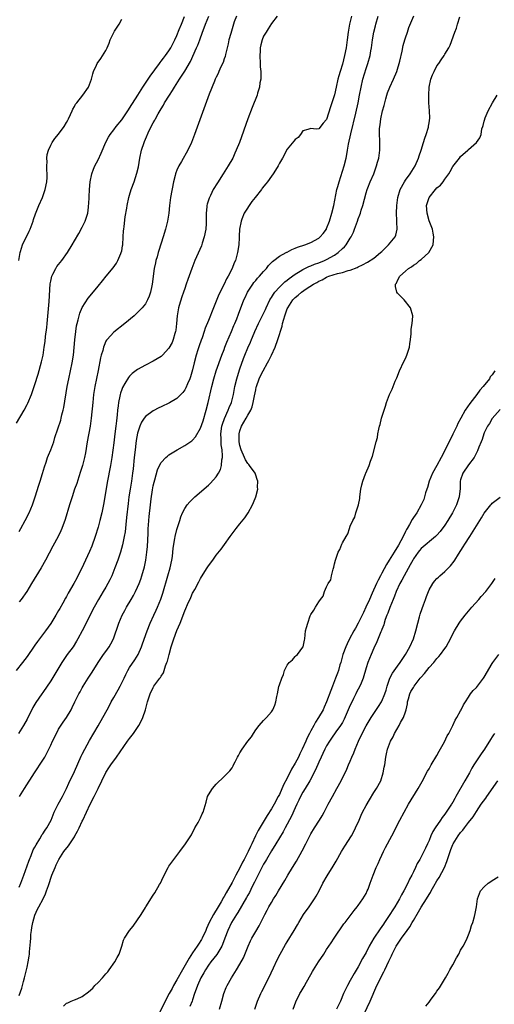
# Model space of a CAD drawing. Units: inches. Extents: x 2505000 to 2508000, y 1491000 to 1494000.
# Drawn here: x 2506309 to 2506430, y 1491318 to 1491568 of the extents above; entities that cross this region are included whole.
import ezdxf

# ---------------------------------------------------------------- set-up
doc = ezdxf.new("R2010")
doc.units = ezdxf.units.IN
doc.header["$MEASUREMENT"] = 0
doc.layers.add('LD25051491_2ft', color=16, linetype='Continuous')

msp = doc.modelspace()

# ---------------------------------------------------------------- linework, layer by layer
at = {"layer": 'LD25051491_2ft'}
for points, elevation in [([(2506374.48, 1491569), (2506373, 1491567.17), (2506372.17, 1491565.83), (2506371.62, 1491565), (2506371, 1491563.93), (2506370.63, 1491563), (2506370.29, 1491561.71), (2506370.14, 1491561), (2506370.11, 1491560.11), (2506370.03, 1491559), (2506370.14, 1491557), (2506370.17, 1491556.17), (2506370.28, 1491555), (2506370.33, 1491553.67), (2506370.27, 1491553), (2506370.08, 1491552.08), (2506370, 1491551), (2506369.5, 1491549.5), (2506369.37, 1491549), (2506368.13, 1491545.87), (2506367.04, 1491542.96), (2506364.86, 1491537), (2506364.08, 1491535), (2506363.75, 1491534.25), (2506363.17, 1491533), (2506362.05, 1491531), (2506360.77, 1491529), (2506359.29, 1491526.71), (2506358.24, 1491525), (2506357.5, 1491523.5), (2506357.24, 1491523), (2506357.17, 1491522.83), (2506356.7, 1491521.3), (2506356.64, 1491521), (2506356.61, 1491520.61), (2506356.41, 1491519), (2506356.4, 1491517.6), (2506356.42, 1491517), (2506356.42, 1491516.42), (2506356.35, 1491515), (2506355.96, 1491513), (2506355.43, 1491511.43), (2506355.23, 1491510.77), (2506353.6, 1491507), (2506352.81, 1491505), (2506351.8, 1491502.2), (2506351.39, 1491501), (2506351, 1491499.94), (2506350.69, 1491499), (2506350.22, 1491497.78), (2506349.6, 1491495.6), (2506349.4, 1491495), (2506349.04, 1491493), (2506348.87, 1491491), (2506348.7, 1491489.3), (2506348.65, 1491489), (2506348.47, 1491488.47), (2506348.08, 1491487), (2506347.77, 1491486.23), (2506347, 1491484.77), (2506345.39, 1491483), (2506345.2, 1491482.8), (2506345, 1491482.65), (2506343.98, 1491482.02), (2506343, 1491481.47), (2506341, 1491480.46), (2506339, 1491479.33), (2506337.68, 1491478.32), (2506337, 1491477.68), (2506336.69, 1491477.31), (2506335.82, 1491475.82), (2506335.19, 1491474.81), (2506335, 1491474.29), (2506334.68, 1491473.32), (2506334.61, 1491473), (2506334.54, 1491472.54), (2506334.2, 1491471), (2506334.1, 1491470.1), (2506333.92, 1491469), (2506333.82, 1491467.82), (2506333.65, 1491466.35), (2506333.52, 1491465), (2506333.28, 1491463), (2506333, 1491460.76), (2506332.47, 1491457), (2506332.16, 1491455), (2506331.33, 1491450.67), (2506330.49, 1491445.51), (2506329.98, 1491443), (2506329.47, 1491441), (2506329, 1491439.31), (2506328.3, 1491437), (2506327.46, 1491434.54), (2506326.85, 1491433.14), (2506324.8, 1491428.8), (2506323.91, 1491427), (2506323.58, 1491426.42), (2506322.84, 1491425), (2506321.43, 1491422.57), (2506321, 1491421.74), (2506320.72, 1491421.28), (2506320.04, 1491420.04), (2506319.29, 1491418.71), (2506319, 1491418.16), (2506318.32, 1491417), (2506317, 1491414.9), (2506315.65, 1491413), (2506314.16, 1491411), (2506313.65, 1491410.35), (2506313, 1491409.38), (2506312.83, 1491409.17), (2506311, 1491406.51), (2506309.84, 1491405), (2506308.19, 1491403)], 7314), ([(2506308.31, 1491465.69), (2506310.25, 1491469), (2506311, 1491470.43), (2506311.19, 1491470.81), (2506312.1, 1491473), (2506313, 1491475.51), (2506313.8, 1491478.2), (2506314.67, 1491481.33), (2506315.04, 1491482.96), (2506315.36, 1491485), (2506315.57, 1491486.43), (2506315.71, 1491487.71), (2506316.02, 1491489.98), (2506316.12, 1491491), (2506316.62, 1491496.62), (2506316.89, 1491501.11), (2506317, 1491501.76), (2506317.24, 1491503), (2506317.54, 1491503.54), (2506318.26, 1491505), (2506318.55, 1491505.45), (2506319, 1491506.01), (2506319.85, 1491507), (2506321.27, 1491509), (2506322.45, 1491511), (2506323, 1491512.01), (2506324.11, 1491513.89), (2506325, 1491515.47), (2506325.77, 1491517), (2506326.04, 1491518.04), (2506326.38, 1491519), (2506326.54, 1491520.54), (2506326.62, 1491521), (2506326.65, 1491521.35), (2506326.81, 1491525), (2506326.97, 1491527), (2506327.4, 1491529), (2506327.83, 1491530.17), (2506328.19, 1491531), (2506329, 1491532.59), (2506329.78, 1491534.22), (2506330.98, 1491537.02), (2506331.65, 1491538.35), (2506332.09, 1491539), (2506333, 1491540.14), (2506333.62, 1491541), (2506335, 1491542.7), (2506336.72, 1491545.28), (2506337, 1491545.68), (2506339.07, 1491549), (2506340.34, 1491551), (2506342.24, 1491553.76), (2506344.57, 1491557), (2506344.74, 1491557.26), (2506345, 1491557.56), (2506345.62, 1491558.38), (2506346.12, 1491559), (2506347, 1491560.23), (2506347.46, 1491561), (2506347.96, 1491562.04), (2506348.47, 1491563), (2506349, 1491564.14), (2506349.62, 1491565.62), (2506350.15, 1491567), (2506350.9, 1491568.9)], 7308), ([(2506393.28, 1491569), (2506392.78, 1491567), (2506392.51, 1491565.49), (2506392.44, 1491565), (2506392.21, 1491563), (2506391.93, 1491561), (2506391.53, 1491559), (2506391, 1491556.81), (2506390.43, 1491555), (2506390.1, 1491553.9), (2506389.86, 1491553), (2506389.4, 1491551), (2506389, 1491549.08), (2506387.95, 1491546.05), (2506387, 1491542.82), (2506386.11, 1491541.89), (2506385, 1491540.43), (2506384.32, 1491540.32), (2506383, 1491540.49), (2506382.26, 1491540.26), (2506381, 1491539.92), (2506380.4, 1491539), (2506379.76, 1491538.24), (2506379, 1491537.72), (2506378.71, 1491537.29), (2506377, 1491535.27), (2506375.77, 1491533), (2506375, 1491531.68), (2506374.67, 1491531), (2506374.06, 1491529.94), (2506373.46, 1491529), (2506373, 1491528.42), (2506372.01, 1491527), (2506371.55, 1491526.45), (2506370.67, 1491525.33), (2506370.45, 1491525), (2506368.89, 1491523), (2506368, 1491522), (2506366.09, 1491519), (2506365.51, 1491517.51), (2506365.29, 1491517), (2506364.92, 1491515), (2506364.84, 1491513.16), (2506364.81, 1491512.81), (2506364.74, 1491511), (2506364.42, 1491509), (2506363.85, 1491507), (2506363.58, 1491506.42), (2506363.06, 1491505), (2506362.01, 1491503), (2506361.61, 1491502.39), (2506361, 1491501), (2506359.65, 1491498.35), (2506359, 1491496.67), (2506358.28, 1491495), (2506357, 1491491.79), (2506356.18, 1491489.82), (2506355.93, 1491489), (2506355.39, 1491487.39), (2506355.17, 1491486.83), (2506354.65, 1491485.35), (2506354.36, 1491484.36), (2506353.92, 1491483), (2506353.4, 1491481), (2506353, 1491479.29), (2506352.47, 1491477.53), (2506352.27, 1491477), (2506351.72, 1491475.72), (2506351.3, 1491474.7), (2506351, 1491474.15), (2506350.51, 1491473.49), (2506350.03, 1491473), (2506349, 1491471.98), (2506347.09, 1491470.91), (2506345, 1491469.91), (2506344.39, 1491469.61), (2506343, 1491468.87), (2506341, 1491467.4), (2506340.7, 1491467), (2506340.01, 1491465.99), (2506339.61, 1491465), (2506339, 1491463.2), (2506338.66, 1491461.34), (2506338.59, 1491460.59), (2506338.4, 1491459), (2506338.18, 1491457), (2506337.9, 1491454.1), (2506337.77, 1491453), (2506337.46, 1491451), (2506337.11, 1491449), (2506336.82, 1491447), (2506336.62, 1491445.38), (2506336.25, 1491441.75), (2506336.02, 1491440.02), (2506335.85, 1491438.15), (2506335.65, 1491437), (2506335.28, 1491435.28), (2506335.19, 1491434.81), (2506334.7, 1491433), (2506334.05, 1491431), (2506333.3, 1491429), (2506332.47, 1491427), (2506332, 1491426), (2506331.5, 1491425), (2506331, 1491424.12), (2506330.34, 1491423), (2506329.1, 1491421), (2506327.99, 1491419), (2506324.95, 1491413), (2506323.91, 1491411), (2506323.57, 1491410.43), (2506322.66, 1491409), (2506321.2, 1491407), (2506320.28, 1491405.72), (2506319.81, 1491405), (2506317, 1491400.34), (2506315, 1491397.38), (2506314.72, 1491397), (2506313.19, 1491394.81), (2506313, 1491394.44), (2506312.46, 1491393.54), (2506311, 1491390.62), (2506310.07, 1491389), (2506308.84, 1491387)], 7316), ([(2506308.87, 1491507), (2506309.2, 1491509), (2506309.32, 1491509.32), (2506309.86, 1491511), (2506311.53, 1491514.47), (2506311.77, 1491515), (2506312.5, 1491517), (2506312.61, 1491517.39), (2506313.11, 1491518.89), (2506313.97, 1491521), (2506314.88, 1491523), (2506315.59, 1491525), (2506315.99, 1491527), (2506316.06, 1491528.06), (2506316.08, 1491529), (2506315.98, 1491530.02), (2506315.97, 1491531), (2506316.05, 1491532.05), (2506315.98, 1491533), (2506316.08, 1491533.92), (2506316.4, 1491535), (2506317, 1491536.26), (2506317.4, 1491537), (2506318.05, 1491537.95), (2506319, 1491539.07), (2506320.4, 1491541), (2506321, 1491542.01), (2506321.34, 1491542.66), (2506321.54, 1491543), (2506322.04, 1491544.04), (2506322.44, 1491545), (2506322.58, 1491545.42), (2506323, 1491546.07), (2506323.31, 1491546.69), (2506323.58, 1491547), (2506325.18, 1491549), (2506326.57, 1491551), (2506327.38, 1491553), (2506327.65, 1491554.35), (2506327.87, 1491555), (2506328.59, 1491556.59), (2506328.75, 1491557), (2506329.73, 1491558.27), (2506331, 1491560.3), (2506331.33, 1491561), (2506331.82, 1491562.18), (2506332.1, 1491563), (2506333, 1491564.85), (2506333.2, 1491565.2), (2506334.33, 1491567), (2506335, 1491568.28)], 7306), ([(2506309, 1491347.94), (2506309.43, 1491349), (2506310.18, 1491351), (2506311.44, 1491354.56), (2506311.61, 1491355), (2506312.05, 1491356.05), (2506312.58, 1491357.42), (2506313, 1491358.16), (2506313.28, 1491358.72), (2506314.24, 1491360.24), (2506314.68, 1491361), (2506314.78, 1491361.22), (2506315, 1491361.53), (2506315.55, 1491362.45), (2506316, 1491363), (2506317.07, 1491365), (2506317.88, 1491367), (2506318.9, 1491369), (2506319.96, 1491371), (2506320.98, 1491373.02), (2506321.6, 1491374.4), (2506323, 1491377.36), (2506324.75, 1491381.25), (2506325, 1491381.72), (2506325.63, 1491383), (2506326.81, 1491385.19), (2506329, 1491388.95), (2506330.22, 1491391), (2506331.3, 1491393), (2506331.92, 1491394.08), (2506332.36, 1491395), (2506333, 1491396.1), (2506334.08, 1491398.08), (2506334.6, 1491399), (2506335.61, 1491401), (2506336.04, 1491401.96), (2506336.58, 1491403), (2506337, 1491403.7), (2506338.32, 1491405.68), (2506339.15, 1491407), (2506340.05, 1491409), (2506340.31, 1491409.69), (2506341.44, 1491413), (2506342.21, 1491415), (2506343.15, 1491417), (2506343.76, 1491418.24), (2506344.08, 1491419), (2506344.9, 1491421.1), (2506345.4, 1491422.6), (2506346.74, 1491427), (2506347.33, 1491429), (2506347.75, 1491431), (2506347.88, 1491431.88), (2506347.99, 1491433), (2506348.06, 1491433.94), (2506348.21, 1491435), (2506348.49, 1491436.49), (2506348.57, 1491437), (2506349, 1491438.73), (2506349.72, 1491441), (2506350.01, 1491441.99), (2506350.46, 1491443), (2506351, 1491444.09), (2506351.64, 1491445), (2506352.26, 1491445.74), (2506353.6, 1491447), (2506357, 1491449.99), (2506357.52, 1491450.48), (2506359, 1491452.11), (2506359.53, 1491453), (2506360.04, 1491453.96), (2506360.3, 1491455), (2506360.41, 1491456.41), (2506360.56, 1491457), (2506360.6, 1491457.4), (2506360.46, 1491459), (2506360.24, 1491460.24), (2506360.25, 1491461.75), (2506360.18, 1491463), (2506360.45, 1491465), (2506360.56, 1491465.44), (2506361.07, 1491466.93), (2506362.02, 1491469), (2506362.28, 1491469.72), (2506362.89, 1491471), (2506363.38, 1491473), (2506363.72, 1491475), (2506364.23, 1491477), (2506364.42, 1491477.58), (2506365, 1491479.53), (2506365.87, 1491482.13), (2506366.22, 1491483), (2506367, 1491484.89), (2506367.7, 1491486.3), (2506367.96, 1491487), (2506368.6, 1491488.6), (2506368.78, 1491489), (2506369.71, 1491491), (2506371, 1491493.55), (2506371.46, 1491494.54), (2506371.65, 1491495), (2506372.6, 1491497), (2506372.73, 1491497.27), (2506373, 1491497.64), (2506373.5, 1491498.5), (2506373.87, 1491499), (2506375, 1491500.24), (2506376.39, 1491501.61), (2506377, 1491502.06), (2506377.52, 1491502.48), (2506379, 1491503.55), (2506380.3, 1491504.3), (2506381, 1491504.73), (2506382.52, 1491505.48), (2506383, 1491505.65), (2506383.94, 1491506.06), (2506385, 1491506.41), (2506386.43, 1491507), (2506387, 1491507.27), (2506389, 1491508.4), (2506389.95, 1491509), (2506391, 1491510.02), (2506391.52, 1491510.48), (2506391.97, 1491511), (2506393, 1491512.69), (2506393.21, 1491513), (2506393.78, 1491514.22), (2506394.11, 1491515), (2506394.82, 1491517), (2506395, 1491517.56), (2506395.43, 1491518.57), (2506395.57, 1491519), (2506395.79, 1491519.79), (2506396.18, 1491521), (2506397, 1491524.15), (2506397.26, 1491525), (2506397.47, 1491525.47), (2506398.04, 1491527), (2506398.97, 1491529.03), (2506399.69, 1491531), (2506399.93, 1491531.93), (2506400.23, 1491533), (2506400.33, 1491533.67), (2506400.48, 1491535), (2506400.46, 1491536.46), (2506400.5, 1491537.5), (2506400.44, 1491539), (2506400.45, 1491540.45), (2506400.5, 1491541), (2506400.58, 1491541.42), (2506400.74, 1491543), (2506401.18, 1491545), (2506401.62, 1491546.38), (2506401.73, 1491547), (2506402, 1491548), (2506402.3, 1491549), (2506402.47, 1491549.53), (2506403.07, 1491551), (2506403.97, 1491553), (2506404.8, 1491555), (2506405, 1491555.6), (2506405.43, 1491557), (2506405.56, 1491557.56), (2506406.14, 1491560.14), (2506406.41, 1491561.59), (2506406.82, 1491563), (2506407, 1491563.56), (2506407.48, 1491565), (2506407.88, 1491566.12), (2506409.12, 1491569.12)], 7320), ([(2506364.09, 1491569), (2506363.57, 1491567.57), (2506363.37, 1491567), (2506363, 1491565.82), (2506362.66, 1491564.66), (2506362.21, 1491563), (2506362.01, 1491561.99), (2506361.33, 1491559.33), (2506361.22, 1491558.78), (2506361, 1491558.22), (2506360.71, 1491557.29), (2506360.17, 1491556.17), (2506359.67, 1491555), (2506359.49, 1491554.51), (2506359, 1491553.54), (2506358.84, 1491553.16), (2506358.75, 1491553), (2506358.54, 1491552.54), (2506357.2, 1491549.2), (2506353.45, 1491539), (2506352.68, 1491537), (2506351.76, 1491535), (2506350.14, 1491532.14), (2506349.47, 1491531), (2506349, 1491529.94), (2506348.72, 1491529.28), (2506348.64, 1491529), (2506348.55, 1491528.55), (2506348.16, 1491527), (2506347.41, 1491523), (2506347.14, 1491521), (2506346.95, 1491519), (2506346.62, 1491517), (2506346.1, 1491515), (2506345.52, 1491513), (2506344.42, 1491509.58), (2506344.25, 1491509), (2506343.97, 1491507.97), (2506343.68, 1491507), (2506343.54, 1491506.46), (2506343.25, 1491505), (2506342.73, 1491501), (2506342.62, 1491500.62), (2506342.29, 1491499), (2506342, 1491498), (2506341.54, 1491497), (2506341, 1491496.01), (2506340.19, 1491495), (2506339.63, 1491494.37), (2506338.61, 1491493.39), (2506338.18, 1491493), (2506335.76, 1491491), (2506333, 1491488.86), (2506331.32, 1491487), (2506331.17, 1491486.83), (2506331, 1491486.5), (2506330.53, 1491485.47), (2506330.39, 1491485), (2506330.21, 1491484.21), (2506329.83, 1491483), (2506329.65, 1491482.35), (2506329.06, 1491479.06), (2506328.2, 1491475), (2506328.02, 1491473.98), (2506327.88, 1491473), (2506327.65, 1491471), (2506327.28, 1491467), (2506327, 1491465), (2506326.25, 1491461), (2506325.79, 1491458.21), (2506325.54, 1491457), (2506325.04, 1491455), (2506324.56, 1491453.44), (2506324.11, 1491452.11), (2506323.58, 1491450.43), (2506323.06, 1491449), (2506322.4, 1491447), (2506321.78, 1491445), (2506320.7, 1491441.3), (2506319.85, 1491439), (2506319.59, 1491438.41), (2506318.91, 1491437), (2506317.52, 1491434.48), (2506315.7, 1491431), (2506314.58, 1491429), (2506312.1, 1491425), (2506310.91, 1491423), (2506309.48, 1491421), (2506309, 1491420.42)], 7312), ([(2506309, 1491438.26), (2506309.42, 1491439), (2506310.5, 1491441), (2506311.49, 1491443), (2506312.36, 1491445), (2506313.07, 1491447), (2506313.98, 1491450.02), (2506314.33, 1491451), (2506314.93, 1491452.93), (2506315.38, 1491454.62), (2506315.8, 1491455.8), (2506316.19, 1491457), (2506316.43, 1491457.57), (2506317.06, 1491459), (2506317.76, 1491461), (2506318.06, 1491462.06), (2506319.52, 1491466.48), (2506319.66, 1491467), (2506319.85, 1491467.85), (2506320.16, 1491469), (2506320.31, 1491469.69), (2506321.2, 1491475), (2506321.56, 1491477), (2506322.02, 1491479), (2506322.46, 1491481), (2506322.74, 1491483), (2506323.09, 1491486.91), (2506323.33, 1491489), (2506323.54, 1491490.46), (2506323.68, 1491491), (2506323.97, 1491491.97), (2506324.2, 1491493), (2506324.38, 1491493.62), (2506325, 1491495.05), (2506326.53, 1491497.47), (2506327.41, 1491498.59), (2506329, 1491500.52), (2506330.14, 1491501.86), (2506331.09, 1491503), (2506332.83, 1491505.17), (2506333.65, 1491506.35), (2506334, 1491507), (2506334.79, 1491508.79), (2506334.9, 1491509), (2506335, 1491509.47), (2506335.23, 1491510.77), (2506335.26, 1491511), (2506335.36, 1491513), (2506335.46, 1491514.54), (2506335.51, 1491515), (2506335.6, 1491515.6), (2506335.9, 1491518.1), (2506336.29, 1491520.29), (2506336.4, 1491521), (2506336.83, 1491523), (2506337, 1491523.6), (2506337.43, 1491525), (2506338.14, 1491527), (2506338.85, 1491529.15), (2506339.24, 1491530.76), (2506339.63, 1491533), (2506340.06, 1491535), (2506340.68, 1491537), (2506340.78, 1491537.22), (2506341, 1491537.79), (2506342, 1491540), (2506343, 1491541.92), (2506343.4, 1491542.6), (2506343.57, 1491543), (2506344.25, 1491544.25), (2506345, 1491545.5), (2506345.59, 1491546.41), (2506345.89, 1491547), (2506347.12, 1491549), (2506347.87, 1491550.13), (2506348.38, 1491551), (2506349.66, 1491553), (2506350.2, 1491553.8), (2506351, 1491555.09), (2506352.45, 1491557.55), (2506354, 1491561), (2506354.32, 1491561.68), (2506354.79, 1491563), (2506355.53, 1491565), (2506355.96, 1491566.04), (2506356.28, 1491567), (2506357.1, 1491569)], 7310), ([(2506309, 1491320.44), (2506309.63, 1491322.37), (2506310.06, 1491324.06), (2506310.33, 1491325), (2506310.84, 1491327), (2506311, 1491327.65), (2506311.28, 1491329), (2506311.54, 1491330.46), (2506311.57, 1491331), (2506311.58, 1491331.58), (2506311.88, 1491334.12), (2506311.91, 1491335), (2506311.99, 1491335.99), (2506312.11, 1491337), (2506312.23, 1491337.77), (2506312.46, 1491339), (2506313, 1491340.85), (2506313.62, 1491342.38), (2506313.98, 1491343), (2506315.07, 1491345), (2506315.68, 1491346.32), (2506315.96, 1491347), (2506316.4, 1491348.4), (2506317.28, 1491351), (2506318.09, 1491353), (2506318.37, 1491353.63), (2506319.06, 1491355), (2506320.33, 1491357), (2506321.5, 1491358.5), (2506321.82, 1491359), (2506323, 1491360.76), (2506323.15, 1491361), (2506323.8, 1491362.2), (2506324.21, 1491363), (2506325, 1491364.7), (2506325.15, 1491365), (2506326.09, 1491367), (2506327, 1491369.03), (2506328, 1491371), (2506329, 1491373.04), (2506329.98, 1491375), (2506331, 1491377.08), (2506331.74, 1491378.26), (2506332.23, 1491379), (2506333.66, 1491381), (2506336.46, 1491385), (2506337, 1491385.72), (2506338, 1491387), (2506339.35, 1491389), (2506339.91, 1491390.09), (2506340.33, 1491391), (2506341, 1491392.98), (2506341.59, 1491395), (2506342.24, 1491397), (2506343, 1491398.67), (2506343.18, 1491399), (2506344.65, 1491401), (2506344.81, 1491401.19), (2506345, 1491401.53), (2506345.61, 1491402.39), (2506345.82, 1491403), (2506346.15, 1491404.15), (2506346.49, 1491405), (2506346.63, 1491405.37), (2506347.01, 1491407.01), (2506347.57, 1491409), (2506348.22, 1491411), (2506349, 1491413.07), (2506349.81, 1491415), (2506351, 1491418.14), (2506351.28, 1491418.72), (2506351.72, 1491419.72), (2506352.53, 1491421.47), (2506353, 1491422.55), (2506353.17, 1491422.83), (2506353.52, 1491423.52), (2506354.56, 1491425.44), (2506355, 1491426.32), (2506355.28, 1491426.72), (2506356.7, 1491429), (2506357, 1491429.53), (2506358.09, 1491431), (2506359, 1491432.26), (2506360.21, 1491433.79), (2506361.07, 1491434.93), (2506362.55, 1491437), (2506364.03, 1491439), (2506365, 1491440.15), (2506366.27, 1491441.73), (2506367.09, 1491443), (2506368.17, 1491445), (2506368.44, 1491445.56), (2506369.02, 1491447), (2506369.54, 1491449), (2506369.5, 1491449.5), (2506369.52, 1491451), (2506369.41, 1491451.41), (2506369, 1491452.51), (2506368.86, 1491453), (2506367.46, 1491455), (2506367.24, 1491455.24), (2506367, 1491455.46), (2506366.4, 1491456.4), (2506366.16, 1491457), (2506365.28, 1491459), (2506365, 1491460.02), (2506364.8, 1491461), (2506364.78, 1491461.22), (2506364.79, 1491463), (2506365, 1491463.8), (2506365.41, 1491465), (2506366.02, 1491465.98), (2506366.55, 1491467), (2506367, 1491467.8), (2506367.73, 1491469), (2506368.13, 1491469.87), (2506368.4, 1491471), (2506368.68, 1491472.68), (2506369, 1491474.22), (2506369.16, 1491474.84), (2506369.18, 1491475), (2506369.89, 1491477), (2506370.24, 1491477.76), (2506370.86, 1491479), (2506372, 1491481), (2506372.33, 1491481.67), (2506373.03, 1491482.97), (2506373.97, 1491485), (2506374.66, 1491487), (2506375.68, 1491490.32), (2506375.84, 1491491), (2506376.13, 1491492.13), (2506376.39, 1491493), (2506377, 1491494.72), (2506377.12, 1491495), (2506378.42, 1491497), (2506379, 1491497.61), (2506379.78, 1491498.22), (2506380.65, 1491499), (2506381.81, 1491499.81), (2506383.63, 1491501), (2506384.53, 1491501.47), (2506385, 1491501.75), (2506385.88, 1491502.12), (2506387, 1491502.78), (2506387.17, 1491502.83), (2506387.53, 1491503), (2506389.72, 1491503.72), (2506391, 1491504), (2506392.45, 1491504.45), (2506393, 1491504.57), (2506394.76, 1491505.23), (2506395, 1491505.38), (2506396.13, 1491505.87), (2506397.4, 1491506.6), (2506399, 1491507.62), (2506400.66, 1491509), (2506401, 1491509.32), (2506401.83, 1491510.17), (2506402.73, 1491511), (2506404.39, 1491513), (2506404.57, 1491513.43), (2506404.9, 1491515), (2506404.8, 1491516.8), (2506404.82, 1491517.18), (2506404.75, 1491519), (2506404.83, 1491521), (2506405.06, 1491523), (2506405.65, 1491525), (2506406.75, 1491527), (2506407, 1491527.38), (2506408.19, 1491529), (2506409.46, 1491531), (2506410.31, 1491533), (2506410.46, 1491533.54), (2506410.96, 1491535), (2506411.6, 1491537), (2506411.92, 1491538.08), (2506412.28, 1491539), (2506412.83, 1491540.83), (2506412.87, 1491541), (2506412.87, 1491541.13), (2506413, 1491541.97), (2506413.15, 1491543.15), (2506413.11, 1491545), (2506412.95, 1491547), (2506412.89, 1491549), (2506413.04, 1491551), (2506413.47, 1491553), (2506413.85, 1491554.15), (2506414.27, 1491555), (2506415, 1491556.38), (2506415.46, 1491557), (2506416.07, 1491557.93), (2506416.8, 1491559), (2506417, 1491559.38), (2506418, 1491561), (2506418.33, 1491561.67), (2506419.56, 1491565), (2506419.99, 1491566.01), (2506420.21, 1491567), (2506420.81, 1491568.81)], 7322), ([(2506309.11, 1491371), (2506310.37, 1491373), (2506312.9, 1491377), (2506315, 1491380.2), (2506315.48, 1491381), (2506316.04, 1491381.96), (2506317, 1491383.97), (2506317.46, 1491385), (2506318.43, 1491387), (2506319, 1491388.03), (2506320.17, 1491389.83), (2506321.01, 1491391), (2506322.17, 1491393), (2506322.46, 1491393.54), (2506323.15, 1491395), (2506324.15, 1491397), (2506324.46, 1491397.54), (2506325, 1491398.58), (2506325.25, 1491399), (2506326.49, 1491401), (2506326.7, 1491401.3), (2506327, 1491401.81), (2506327.49, 1491402.51), (2506329.05, 1491405), (2506330.39, 1491407), (2506331, 1491407.81), (2506331.83, 1491409), (2506332.26, 1491409.74), (2506332.92, 1491411), (2506334.25, 1491415), (2506335.13, 1491417), (2506335.79, 1491418.21), (2506336.21, 1491419), (2506337.38, 1491421), (2506337.97, 1491422.03), (2506338.49, 1491423), (2506339, 1491424.08), (2506339.4, 1491425), (2506339.83, 1491426.17), (2506340.11, 1491427), (2506340.77, 1491429.23), (2506341.13, 1491431), (2506341.42, 1491433), (2506341.56, 1491434.44), (2506341.74, 1491437.74), (2506341.76, 1491439), (2506341.83, 1491439.83), (2506341.89, 1491441), (2506341.99, 1491442.01), (2506342.34, 1491445), (2506342.51, 1491446.51), (2506342.83, 1491448.83), (2506343, 1491449.8), (2506343.21, 1491450.79), (2506343.39, 1491451.39), (2506344.08, 1491453.92), (2506344.59, 1491455), (2506345, 1491455.77), (2506346.21, 1491457), (2506346.62, 1491457.38), (2506347, 1491457.66), (2506347.8, 1491458.2), (2506349.05, 1491458.95), (2506351, 1491460.05), (2506352.79, 1491461.21), (2506353, 1491461.38), (2506353.76, 1491462.24), (2506355, 1491464.44), (2506355.64, 1491466.36), (2506356.44, 1491469), (2506356.96, 1491471), (2506357.83, 1491475), (2506358.36, 1491477), (2506359.01, 1491478.99), (2506360.45, 1491483), (2506361, 1491484.42), (2506361.2, 1491485), (2506361.7, 1491486.3), (2506362.9, 1491489), (2506363.48, 1491490.52), (2506363.71, 1491491), (2506364.21, 1491492.21), (2506364.62, 1491493.38), (2506366.03, 1491497), (2506366.34, 1491497.66), (2506366.91, 1491499), (2506368.25, 1491501), (2506368.57, 1491501.43), (2506369, 1491501.96), (2506369.49, 1491502.51), (2506369.97, 1491503), (2506371, 1491504.22), (2506371.72, 1491505), (2506372.27, 1491505.73), (2506373, 1491506.47), (2506373.25, 1491506.75), (2506373.6, 1491507), (2506375, 1491508.1), (2506376.72, 1491509), (2506376.89, 1491509.11), (2506377, 1491509.15), (2506378.19, 1491509.81), (2506379, 1491510.11), (2506379.59, 1491510.41), (2506381.43, 1491511), (2506383, 1491511.61), (2506385, 1491512.66), (2506385.37, 1491513), (2506386.1, 1491513.9), (2506386.93, 1491515), (2506387, 1491515.13), (2506387.73, 1491517), (2506388.31, 1491519), (2506388.79, 1491521), (2506389.62, 1491525), (2506389.83, 1491525.83), (2506390.14, 1491527), (2506391.43, 1491531), (2506391.92, 1491533), (2506392.1, 1491533.9), (2506392.27, 1491535), (2506392.55, 1491536.55), (2506393.13, 1491539.13), (2506394.42, 1491544.42), (2506394.97, 1491547), (2506395.36, 1491549), (2506395.73, 1491551), (2506396.19, 1491553), (2506397, 1491555.74), (2506397.44, 1491557), (2506398.02, 1491559), (2506398.24, 1491560.24), (2506398.4, 1491561), (2506398.65, 1491563), (2506398.98, 1491565), (2506399.41, 1491566.59), (2506399.51, 1491567), (2506400.08, 1491569)], 7318), ([(2506320.21, 1491317.79), (2506321, 1491318.56), (2506321.35, 1491318.65), (2506322.22, 1491319), (2506323, 1491319.35), (2506323.67, 1491319.67), (2506325, 1491320.19), (2506326.57, 1491321.43), (2506327.64, 1491322.36), (2506328.17, 1491323), (2506329, 1491323.77), (2506330.15, 1491325), (2506330.55, 1491325.45), (2506331, 1491326), (2506331.49, 1491326.51), (2506331.85, 1491327), (2506333.23, 1491329), (2506333.85, 1491330.15), (2506334.34, 1491331), (2506335.04, 1491333), (2506335.5, 1491334.5), (2506335.69, 1491335), (2506336.94, 1491337), (2506337.9, 1491338.1), (2506339.98, 1491341), (2506341, 1491342.8), (2506341.14, 1491343), (2506343, 1491345.94), (2506343.45, 1491346.55), (2506344.63, 1491348.63), (2506344.85, 1491349), (2506345.53, 1491350.47), (2506346.83, 1491353), (2506347, 1491353.26), (2506347.71, 1491354.29), (2506349, 1491355.99), (2506349.72, 1491357), (2506351.2, 1491359), (2506351.69, 1491359.69), (2506352.57, 1491361), (2506352.71, 1491361.29), (2506353, 1491361.82), (2506353.36, 1491362.64), (2506353.6, 1491363), (2506354.42, 1491364.42), (2506355, 1491365.58), (2506355.44, 1491366.56), (2506355.69, 1491367), (2506356.46, 1491369.54), (2506356.79, 1491371), (2506357, 1491371.4), (2506358.04, 1491373), (2506359, 1491374.08), (2506361, 1491376.02), (2506362.48, 1491377.52), (2506363, 1491378.29), (2506363.27, 1491378.73), (2506363.41, 1491379), (2506363.76, 1491379.76), (2506364.39, 1491381), (2506364.63, 1491381.37), (2506365, 1491382.06), (2506365.6, 1491383), (2506367, 1491384.99), (2506367.91, 1491386.09), (2506368.42, 1491387), (2506369, 1491387.91), (2506369.86, 1491389), (2506371, 1491390.3), (2506371.73, 1491391), (2506373, 1491392.49), (2506373.34, 1491393), (2506373.83, 1491394.17), (2506374.09, 1491395), (2506374.37, 1491396.37), (2506374.54, 1491397), (2506374.9, 1491398.9), (2506375, 1491399.28), (2506375.64, 1491401), (2506376.07, 1491401.93), (2506376.33, 1491403), (2506377, 1491404.32), (2506377.51, 1491405), (2506378.32, 1491405.68), (2506379, 1491406.49), (2506379.26, 1491406.74), (2506379.6, 1491407), (2506381, 1491408.87), (2506381.06, 1491409), (2506381.36, 1491410.64), (2506381.47, 1491411), (2506381.68, 1491413), (2506381.9, 1491413.9), (2506382.22, 1491415), (2506382.85, 1491416.85), (2506383, 1491417.17), (2506383.77, 1491418.23), (2506384.2, 1491419), (2506385, 1491420.35), (2506385.47, 1491421), (2506386.16, 1491421.84), (2506386.47, 1491423), (2506387, 1491424.23), (2506387.43, 1491425), (2506388.05, 1491425.95), (2506388.26, 1491427), (2506388.68, 1491428.68), (2506388.82, 1491429.18), (2506389, 1491430.07), (2506389.21, 1491431), (2506389.93, 1491433), (2506390.34, 1491433.66), (2506390.83, 1491435), (2506391, 1491435.35), (2506391.93, 1491437), (2506392.36, 1491437.64), (2506392.77, 1491439), (2506393, 1491439.56), (2506393.67, 1491441), (2506394.12, 1491441.88), (2506394.44, 1491443), (2506395.05, 1491445), (2506395.4, 1491446.6), (2506395.43, 1491447), (2506395.68, 1491449), (2506395.95, 1491450.05), (2506396.16, 1491451), (2506396.9, 1491452.9), (2506396.97, 1491453.03), (2506397.77, 1491455), (2506398.09, 1491456.09), (2506398.61, 1491457.39), (2506399.61, 1491461), (2506399.88, 1491462.12), (2506400, 1491463), (2506400.23, 1491464.23), (2506400.42, 1491465), (2506400.57, 1491465.43), (2506400.93, 1491467), (2506401.58, 1491469), (2506401.96, 1491470.04), (2506402.19, 1491471), (2506402.94, 1491473), (2506403.63, 1491474.37), (2506403.86, 1491475), (2506404.42, 1491476.42), (2506404.78, 1491477.22), (2506405.51, 1491479), (2506406.61, 1491481.39), (2506407, 1491482.17), (2506407.39, 1491483), (2506408.05, 1491485), (2506408.12, 1491485.88), (2506408.3, 1491487), (2506408.44, 1491488.44), (2506408.43, 1491489), (2506408.44, 1491489.56), (2506408.72, 1491491), (2506408.89, 1491492.89), (2506408.89, 1491493), (2506408.32, 1491495), (2506406.66, 1491497), (2506405, 1491498.72), (2506404.83, 1491499), (2506404.45, 1491500.45), (2506404.51, 1491501), (2506404.74, 1491501.26), (2506405, 1491501.96), (2506405.58, 1491503), (2506407, 1491504.27), (2506407.77, 1491505), (2506408.56, 1491505.44), (2506409, 1491505.81), (2506409.76, 1491506.24), (2506410.57, 1491507), (2506411, 1491507.3), (2506412.93, 1491509), (2506412.96, 1491509.04), (2506414.05, 1491511), (2506414.09, 1491512.09), (2506414.22, 1491513), (2506414.04, 1491513.96), (2506413.83, 1491515), (2506413.05, 1491517.05), (2506412.47, 1491519), (2506412.38, 1491521), (2506412.51, 1491521.49), (2506412.99, 1491523), (2506414.61, 1491525), (2506415, 1491525.43), (2506415.87, 1491526.13), (2506416.57, 1491527), (2506417, 1491527.64), (2506418.02, 1491529), (2506418.38, 1491529.62), (2506419, 1491530.84), (2506420.72, 1491533), (2506421, 1491533.38), (2506422.81, 1491535), (2506423, 1491535.22), (2506425, 1491537), (2506425.87, 1491538.13), (2506426.2, 1491539), (2506426.39, 1491540.39), (2506426.62, 1491541), (2506426.75, 1491541.25), (2506427, 1491542.38), (2506427.13, 1491542.87), (2506427.15, 1491543), (2506427.24, 1491543.24), (2506428, 1491545), (2506429.1, 1491547), (2506430.28, 1491549)], 7324), ([(2506429.65, 1491479), (2506429, 1491478.03), (2506428.52, 1491477.48), (2506428.3, 1491477), (2506426.7, 1491475), (2506425.87, 1491474.13), (2506425.09, 1491473), (2506423.32, 1491470.68), (2506422.18, 1491469), (2506421.02, 1491467), (2506420.32, 1491465.68), (2506420.01, 1491465), (2506419.04, 1491462.96), (2506417.04, 1491458.96), (2506416.03, 1491457), (2506414.92, 1491455), (2506413.87, 1491453), (2506413.02, 1491451), (2506412.58, 1491449.42), (2506412.41, 1491449), (2506412.07, 1491448.07), (2506411.8, 1491447), (2506411.62, 1491446.38), (2506410.98, 1491445.02), (2506409.86, 1491443), (2506409, 1491441.82), (2506408.7, 1491441.3), (2506408.01, 1491440.01), (2506407.43, 1491439), (2506407.26, 1491438.74), (2506407, 1491438.26), (2506406.4, 1491437), (2506405.21, 1491434.79), (2506404.14, 1491433), (2506402.88, 1491431), (2506402.18, 1491429.82), (2506401, 1491427.68), (2506400.64, 1491427), (2506400.11, 1491425.89), (2506399.65, 1491425), (2506398.56, 1491422.56), (2506397.9, 1491421), (2506396.94, 1491419), (2506396.32, 1491417.68), (2506394.97, 1491415), (2506394.33, 1491413.67), (2506393.91, 1491413), (2506392.79, 1491411), (2506392.24, 1491409.76), (2506391.86, 1491409), (2506391.12, 1491407), (2506390.57, 1491405), (2506390.38, 1491404.38), (2506389.98, 1491403), (2506389.75, 1491402.25), (2506389.25, 1491401), (2506389, 1491400.31), (2506388.49, 1491399), (2506388.1, 1491397.9), (2506387, 1491395), (2506386.36, 1491393.64), (2506386.09, 1491393), (2506384.97, 1491391), (2506384.17, 1491389.83), (2506383.73, 1491389), (2506383, 1491387.67), (2506382.65, 1491387), (2506382.09, 1491385.91), (2506381.72, 1491385), (2506380.83, 1491383), (2506380.21, 1491381.79), (2506379.83, 1491381), (2506379, 1491379.44), (2506378.12, 1491377.88), (2506377, 1491375.64), (2506376.09, 1491373.91), (2506375, 1491371.51), (2506374.74, 1491371), (2506373.67, 1491369), (2506373, 1491367.85), (2506371.87, 1491366.13), (2506369.64, 1491362.36), (2506368.97, 1491361.03), (2506368.03, 1491359), (2506367.69, 1491358.31), (2506367.11, 1491357), (2506366.05, 1491355), (2506365.68, 1491354.32), (2506365, 1491352.91), (2506363.99, 1491351), (2506363, 1491349.16), (2506361.47, 1491346.53), (2506361, 1491345.61), (2506360.77, 1491345.23), (2506360.66, 1491345), (2506360.23, 1491344.23), (2506359.5, 1491343), (2506358.29, 1491341), (2506357.21, 1491339), (2506356.51, 1491337.49), (2506356.32, 1491337), (2506355.43, 1491335), (2506355.28, 1491334.72), (2506354.48, 1491333.52), (2506354.17, 1491333), (2506353, 1491331.31), (2506352.08, 1491329.92), (2506350.42, 1491327), (2506349, 1491324.43), (2506348.18, 1491323), (2506347.77, 1491322.23), (2506347.05, 1491321), (2506346.01, 1491319), (2506345.69, 1491318.31), (2506343.66, 1491314.34)], 7326), ([(2506431, 1491469.16), (2506429, 1491466.93), (2506428.32, 1491465.68), (2506427.85, 1491465), (2506427, 1491463.25), (2506426.9, 1491463), (2506426.43, 1491461.57), (2506426.18, 1491461), (2506425.61, 1491459.61), (2506425.28, 1491458.72), (2506425, 1491458.22), (2506424.64, 1491457.36), (2506424.42, 1491457), (2506423, 1491455.16), (2506421.57, 1491453), (2506421, 1491451.32), (2506420.91, 1491451), (2506420.85, 1491449.15), (2506420.66, 1491447), (2506420.22, 1491445.78), (2506419.98, 1491445), (2506418.94, 1491443), (2506417.74, 1491441), (2506417, 1491439.86), (2506415.79, 1491438.21), (2506415, 1491437.32), (2506414.66, 1491437), (2506411, 1491433.95), (2506410.56, 1491433.44), (2506410.21, 1491433), (2506409, 1491431.27), (2506408.85, 1491431), (2506408.22, 1491429.78), (2506406.65, 1491427), (2506406.09, 1491425.91), (2506405.59, 1491425), (2506404.65, 1491423), (2506404.19, 1491421.81), (2506403.85, 1491421), (2506403, 1491418.93), (2506402.51, 1491417.49), (2506402.3, 1491417), (2506401.87, 1491415.87), (2506401.61, 1491415), (2506401.48, 1491414.52), (2506401, 1491413.38), (2506400.9, 1491413.1), (2506400.75, 1491412.75), (2506399.76, 1491410.24), (2506399, 1491408.65), (2506398.27, 1491407), (2506397.43, 1491405), (2506397, 1491403.62), (2506396.27, 1491401), (2506395.73, 1491399.73), (2506395.44, 1491399), (2506395, 1491398.21), (2506394.58, 1491397.42), (2506394.39, 1491397), (2506393.83, 1491395.83), (2506393.28, 1491394.73), (2506393, 1491394.13), (2506391.43, 1491390.57), (2506391, 1491389.78), (2506390.55, 1491389), (2506389.36, 1491387.36), (2506388.25, 1491385.75), (2506387.7, 1491385), (2506387, 1491383.87), (2506386.55, 1491383), (2506386.07, 1491381.93), (2506385.61, 1491381), (2506385, 1491379.66), (2506384.21, 1491377.79), (2506382.74, 1491375), (2506381.58, 1491373), (2506381, 1491372.07), (2506380.4, 1491371), (2506379.96, 1491370.04), (2506379.41, 1491369), (2506379, 1491368.14), (2506378.05, 1491365.95), (2506376.44, 1491363), (2506375.95, 1491362.05), (2506374.14, 1491359), (2506373, 1491357.2), (2506371.71, 1491355), (2506371.46, 1491354.54), (2506371, 1491353.8), (2506370.12, 1491352.12), (2506369, 1491349.89), (2506368.72, 1491349.28), (2506368.13, 1491348.13), (2506367.39, 1491346.61), (2506367, 1491345.94), (2506366.67, 1491345.33), (2506364.46, 1491341.54), (2506364.1, 1491341), (2506362.88, 1491339), (2506361.91, 1491337), (2506361.17, 1491335), (2506360.61, 1491333.39), (2506360.42, 1491333), (2506359.12, 1491330.88), (2506357.6, 1491329), (2506357, 1491328.16), (2506356.25, 1491327), (2506355.81, 1491326.19), (2506355.12, 1491325), (2506354.2, 1491323), (2506353.92, 1491322.08), (2506353.5, 1491321), (2506353, 1491319.39), (2506352.86, 1491319), (2506352.31, 1491317.69)], 7328), ([(2506359.8, 1491317), (2506360.38, 1491319), (2506360.9, 1491321), (2506361.52, 1491322.48), (2506361.77, 1491323), (2506362.88, 1491325), (2506363.72, 1491326.28), (2506364.13, 1491327), (2506365, 1491328.44), (2506365.92, 1491330.08), (2506367.07, 1491333), (2506367.68, 1491334.32), (2506368.03, 1491335), (2506369, 1491336.72), (2506369.86, 1491338.14), (2506371.3, 1491341), (2506371.9, 1491342.1), (2506372.37, 1491343), (2506373, 1491344.11), (2506373.55, 1491345), (2506374.12, 1491345.88), (2506374.81, 1491347), (2506376.37, 1491349.63), (2506377.13, 1491351), (2506378.36, 1491353), (2506379.39, 1491354.61), (2506380.81, 1491357.19), (2506381.69, 1491359), (2506382.7, 1491361), (2506383, 1491361.53), (2506383.92, 1491363), (2506385.21, 1491365), (2506385.89, 1491366.11), (2506386.38, 1491367), (2506387.42, 1491369), (2506388.49, 1491371), (2506389.59, 1491373), (2506390.66, 1491375), (2506392.1, 1491377.9), (2506392.55, 1491379), (2506393, 1491379.97), (2506393.39, 1491381), (2506393.9, 1491382.1), (2506394.2, 1491383), (2506395.06, 1491385), (2506396.01, 1491387), (2506397, 1491388.91), (2506398.31, 1491391), (2506399, 1491392.06), (2506400.19, 1491393.81), (2506400.91, 1491395), (2506401, 1491395.18), (2506401.77, 1491397), (2506402.07, 1491397.93), (2506402.35, 1491399), (2506403.07, 1491401), (2506403.74, 1491402.26), (2506405, 1491404.1), (2506405.66, 1491405), (2506407, 1491407), (2506408.13, 1491409), (2506409.02, 1491411), (2506409.6, 1491413), (2506410.1, 1491415), (2506410.59, 1491416.59), (2506410.77, 1491417.23), (2506411.28, 1491418.72), (2506411.6, 1491419.6), (2506412.05, 1491421), (2506412.3, 1491421.7), (2506412.81, 1491423), (2506413, 1491423.39), (2506413.95, 1491425), (2506414.4, 1491425.6), (2506415, 1491426.28), (2506415.35, 1491426.65), (2506415.72, 1491427), (2506417, 1491428.08), (2506417.9, 1491429), (2506418.46, 1491429.54), (2506419.33, 1491430.67), (2506419.52, 1491431), (2506420.45, 1491432.45), (2506421.68, 1491434.32), (2506422.09, 1491435), (2506423.36, 1491437), (2506426.27, 1491441.73), (2506427, 1491442.87), (2506428.66, 1491445), (2506428.8, 1491445.2), (2506429, 1491445.41), (2506431, 1491446.91)], 7330), ([(2506368.76, 1491317), (2506369.42, 1491319), (2506370.27, 1491321), (2506370.53, 1491321.47), (2506372.3, 1491325), (2506373.49, 1491327.49), (2506374.44, 1491329.56), (2506375.17, 1491331), (2506376.58, 1491333.42), (2506377, 1491334.13), (2506378.8, 1491337), (2506379.62, 1491338.38), (2506379.97, 1491339), (2506381.16, 1491341), (2506382.53, 1491343), (2506383.94, 1491345), (2506384.34, 1491345.66), (2506385.08, 1491347), (2506386.06, 1491349), (2506387.11, 1491350.89), (2506388.68, 1491353.32), (2506389.43, 1491354.57), (2506390.78, 1491357), (2506391.61, 1491358.39), (2506393.27, 1491361), (2506393.89, 1491362.11), (2506394.36, 1491363), (2506395.26, 1491365), (2506395.78, 1491366.22), (2506396.14, 1491367), (2506397, 1491368.69), (2506397.85, 1491370.15), (2506399, 1491372.02), (2506399.63, 1491373), (2506400.71, 1491375), (2506401.38, 1491377), (2506401.61, 1491378.39), (2506401.73, 1491379), (2506401.99, 1491381), (2506402.21, 1491381.79), (2506402.44, 1491383), (2506403.2, 1491385), (2506403.87, 1491386.13), (2506404.22, 1491387), (2506405.39, 1491389), (2506405.78, 1491389.78), (2506406.48, 1491391), (2506407, 1491392.48), (2506407.15, 1491393), (2506407.49, 1491394.51), (2506407.56, 1491395), (2506407.81, 1491395.81), (2506408.12, 1491397), (2506408.38, 1491397.62), (2506409, 1491398.67), (2506409.21, 1491399), (2506410.76, 1491401), (2506411, 1491401.3), (2506411.81, 1491402.19), (2506413, 1491403.68), (2506414.2, 1491405), (2506415, 1491405.99), (2506415.5, 1491406.5), (2506415.91, 1491407), (2506417, 1491408.57), (2506417.34, 1491409), (2506417.94, 1491410.06), (2506418.43, 1491411), (2506419, 1491412.24), (2506419.43, 1491413), (2506420.65, 1491415), (2506421, 1491415.5), (2506422.14, 1491417), (2506423.8, 1491419), (2506425.6, 1491421), (2506426.25, 1491421.75), (2506427.38, 1491423), (2506428.9, 1491425), (2506429.73, 1491426.27)], 7332), ([(2506378.49, 1491317), (2506379.16, 1491318.84), (2506380.23, 1491321), (2506380.53, 1491321.47), (2506381.26, 1491322.74), (2506381.88, 1491323.88), (2506383, 1491325.8), (2506383.44, 1491326.56), (2506383.67, 1491327), (2506384.95, 1491329.05), (2506386.25, 1491331), (2506387, 1491332.17), (2506387.57, 1491333), (2506388.12, 1491333.88), (2506388.91, 1491335), (2506391.37, 1491338.63), (2506391.66, 1491339), (2506393.95, 1491342.05), (2506394.78, 1491343), (2506395, 1491343.28), (2506396.17, 1491345), (2506397, 1491346.38), (2506397.3, 1491347), (2506397.5, 1491347.5), (2506398.08, 1491349), (2506398.82, 1491351), (2506399.61, 1491353), (2506400.04, 1491353.96), (2506400.48, 1491355), (2506401, 1491356.07), (2506401.44, 1491357), (2506401.96, 1491358.04), (2506403.54, 1491361), (2506405.57, 1491365), (2506406.64, 1491367), (2506407.8, 1491369), (2506410.25, 1491373), (2506411.23, 1491374.77), (2506412.61, 1491377.39), (2506413, 1491378.01), (2506413.55, 1491379), (2506415, 1491381.43), (2506415.54, 1491382.46), (2506416.87, 1491384.87), (2506417.6, 1491386.4), (2506417.99, 1491387), (2506419.03, 1491389), (2506419.62, 1491390.38), (2506420.01, 1491391), (2506421, 1491392.75), (2506421.14, 1491393), (2506421.74, 1491394.26), (2506422.21, 1491395), (2506423, 1491396.17), (2506423.54, 1491397), (2506424.14, 1491397.86), (2506425, 1491398.68), (2506426.83, 1491401), (2506427, 1491401.26), (2506429, 1491404.75), (2506429.17, 1491405), (2506430.7, 1491407)], 7334), ([(2506429.59, 1491387), (2506429.34, 1491386.66), (2506429, 1491386.09), (2506428.57, 1491385.43), (2506427.05, 1491383), (2506426.17, 1491381.83), (2506424.36, 1491379), (2506423.8, 1491378.2), (2506423.22, 1491377), (2506422.06, 1491375), (2506419.82, 1491371), (2506419.5, 1491370.5), (2506419, 1491369.58), (2506418.77, 1491369.23), (2506418.64, 1491369), (2506418.01, 1491368.01), (2506417, 1491366.51), (2506416.31, 1491365.69), (2506415.88, 1491365), (2506414.51, 1491363), (2506413.92, 1491362.08), (2506413.45, 1491361), (2506413, 1491359.82), (2506412.6, 1491359), (2506412.11, 1491357.89), (2506411, 1491355.67), (2506410.62, 1491355), (2506410.01, 1491353.99), (2506409.55, 1491353), (2506409, 1491351.89), (2506408.59, 1491351), (2506408.01, 1491349.99), (2506407.59, 1491349), (2506406.55, 1491347), (2506405.98, 1491346.02), (2506405.47, 1491345), (2506404.32, 1491343), (2506403.78, 1491342.22), (2506403.07, 1491341), (2506401.7, 1491339), (2506401.4, 1491338.6), (2506401, 1491337.98), (2506400.58, 1491337.42), (2506399.01, 1491334.99), (2506397.83, 1491333), (2506397, 1491331.41), (2506396.11, 1491329.89), (2506395, 1491327.76), (2506393.96, 1491326.04), (2506393, 1491324.25), (2506392.27, 1491323), (2506391.83, 1491322.17), (2506391.32, 1491321), (2506390.49, 1491319), (2506389.51, 1491317)], 7336), ([(2506395.8, 1491314.19), (2506398.02, 1491319), (2506399.74, 1491323), (2506400.71, 1491325), (2506401, 1491325.57), (2506401.51, 1491326.49), (2506401.76, 1491327), (2506402.8, 1491329.2), (2506403.43, 1491330.57), (2506403.61, 1491331), (2506404.66, 1491333), (2506405, 1491333.53), (2506406, 1491335), (2506407.4, 1491337), (2506408.08, 1491337.92), (2506408.7, 1491339), (2506409, 1491339.48), (2506410.32, 1491341.68), (2506411, 1491342.89), (2506412.32, 1491345), (2506413, 1491346.12), (2506413.36, 1491346.64), (2506413.54, 1491347), (2506414.24, 1491348.24), (2506415, 1491349.54), (2506415.57, 1491350.43), (2506416.91, 1491353), (2506417.53, 1491354.47), (2506418.49, 1491357.51), (2506419, 1491358.78), (2506419.11, 1491359), (2506420.39, 1491361), (2506421, 1491361.83), (2506421.55, 1491362.45), (2506421.94, 1491363), (2506423, 1491364.41), (2506424.14, 1491365.86), (2506425, 1491367.18), (2506426.25, 1491369), (2506427.4, 1491370.6), (2506427.65, 1491371), (2506430.46, 1491375)], 7338), ([(2506412.2, 1491317.8), (2506413, 1491318.79), (2506413.52, 1491319.52), (2506414.64, 1491321), (2506415, 1491321.55), (2506415.61, 1491322.39), (2506417.16, 1491325), (2506417.87, 1491326.13), (2506418.25, 1491327), (2506419, 1491328.29), (2506419.97, 1491330.03), (2506420.53, 1491331), (2506421, 1491331.96), (2506421.6, 1491333), (2506422.28, 1491334.28), (2506422.64, 1491335), (2506423, 1491335.87), (2506423.44, 1491337), (2506423.77, 1491338.23), (2506424.06, 1491339), (2506424.52, 1491340.52), (2506424.71, 1491341.29), (2506425.01, 1491343.01), (2506425.27, 1491345), (2506426.08, 1491347), (2506427, 1491348.08), (2506427.98, 1491349), (2506428.62, 1491349.38), (2506429, 1491349.69), (2506430.56, 1491350.56)], 7340)]:
    msp.add_lwpolyline(points, dxfattribs=dict(at, elevation=elevation))

doc.saveas('drawing.dxf')
